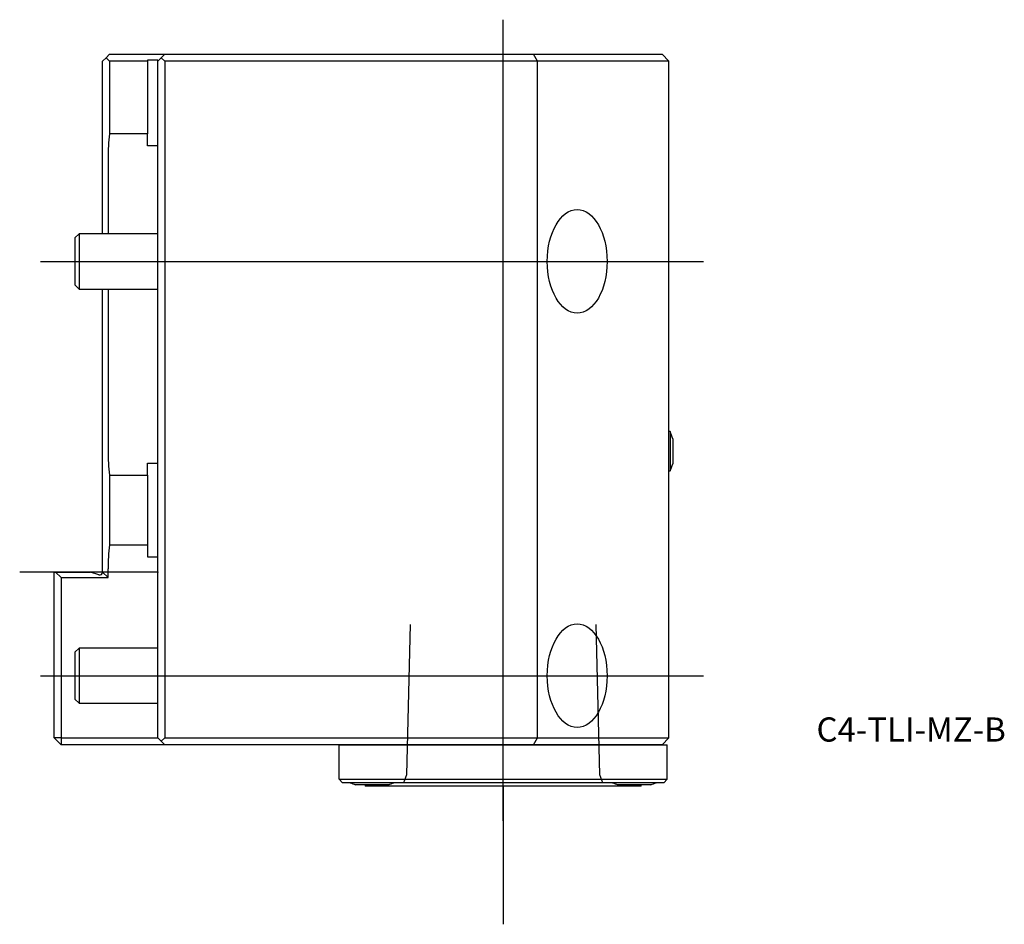
# Model space of a CAD drawing. Units: millimetres. Extents: x -20 to 123, y -51 to 80.
import ezdxf
from ezdxf.enums import TextEntityAlignment as Align
from ezdxf.lldxf.tags import DXFTag

# ---------------------------------------------------------------- set-up
doc = ezdxf.new("R2010")
doc.units = ezdxf.units.MM
for name, color, linetype in [('1', 4, 'Continuous'), ('4', 2, 'CENTER'), ('80', 6, 'Continuous'), ('81', 3, 'Continuous'), ('SK1', 4, 'Continuous'), ('SK3', 1, 'DASHED2'), ('SK4', 2, 'CENTER'), ('SK6', 5, 'Continuous')]:
    doc.layers.add(name, color=color, linetype=linetype)
doc.styles.add('SEACAD_txt_shx', font='txt.shx')
tags = doc.linetypes.add('CENTER', pattern=[50.8, 31.75, -6.35, 6.35, -6.35]).pattern_tags.tags
tags[10:11] = [DXFTag(74, 4), DXFTag(75, 0), DXFTag(340, '0'), DXFTag(46, 0.0), DXFTag(50, 0.0), DXFTag(44, 0.0), DXFTag(45, 0.0)]
tags[8:9] = [DXFTag(74, 4), DXFTag(75, 0), DXFTag(340, '0'), DXFTag(46, 0.0), DXFTag(50, 0.0), DXFTag(44, 0.0), DXFTag(45, 0.0)]
tags[6:7] = [DXFTag(74, 4), DXFTag(75, 0), DXFTag(340, '0'), DXFTag(46, 0.0), DXFTag(50, 0.0), DXFTag(44, 0.0), DXFTag(45, 0.0)]
tags[4:5] = [DXFTag(74, 4), DXFTag(75, 0), DXFTag(340, '0'), DXFTag(46, 0.0), DXFTag(50, 0.0), DXFTag(44, 0.0), DXFTag(45, 0.0)]
tags = doc.linetypes.add('DASHED2', pattern=[9.525, 6.35, -3.175]).pattern_tags.tags
tags[6:7] = [DXFTag(74, 4), DXFTag(75, 0), DXFTag(340, '0'), DXFTag(46, 0.0), DXFTag(50, 0.0), DXFTag(44, 0.0), DXFTag(45, 0.0)]
tags[4:5] = [DXFTag(74, 4), DXFTag(75, 0), DXFTag(340, '0'), DXFTag(46, 0.0), DXFTag(50, 0.0), DXFTag(44, 0.0), DXFTag(45, 0.0)]

# ---------------------------------------------------------------- blocks, each defined once
blk = doc.blocks.new('SEANNOT_GROUP')
at = {"layer": 'SK6', "style": 'SEACAD_txt_shx'}
blk.add_text('C4-TLI-MZ-B', height=3.5, dxfattribs=at).set_placement((95.36, -21.04), align=Align.TOP_LEFT)

msp = doc.modelspace()

# ---------------------------------------------------------------- linework, layer by layer
at = {"layer": '1'}
for p, q in [((0, 74), (0.5, 74.5)), ((1, 75), (0.5, 74.5)), ((0.5, 74.5), (1, 74)), ((1, 75), (54.37, 75)), ((54.37, 75), (73, 75)), ((54.95, 74), (54.37, 75)), ((73, 75), (74, 74)), ((0, -24), (0, 74)), ((1, 74), (1, -24)), ((54.95, 74), (1, 74)), ((54.95, -24), (54.95, 74)), ((74, 74), (54.95, 74)), ((74, -24), (74, 74)), ((74.17, 20.35), (74, 20.35)), ((74.17, 20.35), (74.17, 14.65)), ((74.54, 19.3), (74.54, 15.7)), ((74, 14.65), (74.17, 14.65)), ((0, -24), (0.5, -24.5)), ((1, -24), (0.5, -24.5)), ((1, -24), (54.95, -24)), ((54.37, -25), (54.95, -24)), ((54.95, -24), (74, -24)), ((74, -24), (73, -25)), ((0.5, -24.5), (1, -25)), ((54.37, -25), (1, -25)), ((26.25, -25), (73.75, -25)), ((26.25, -30), (26.25, -25)), ((28.75, -25), (28.75, -25)), ((33.25, -25), (33.25, -25)), ((46, -25), (46, -25)), ((54, -25), (54, -25)), ((73, -25), (54.37, -25)), ((66.75, -25), (66.75, -25)), ((71.25, -25), (71.25, -25)), ((73.75, -30), (73.75, -25)), ((26.25, -30), (73.75, -30)), ((26.75, -30.5), (26.25, -30)), ((73.25, -30.5), (26.75, -30.5)), ((33.4, -30.78), (28.6, -30.78)), ((30, -30.78), (30, -31)), ((70, -31), (30, -31)), ((71.4, -30.78), (66.6, -30.78)), ((70, -31), (70, -30.78)), ((73.25, -30.5), (73.75, -30))]:
    msp.add_line(p, q, dxfattribs=at)
for centre, radius, start, end in [((67.78, 17.5), 7, 14.9006, 24.0255), ((67.78, 17.5), 7, 335.9745, 345.0994), ((31, -23.15), 8, 246.7715, 252.5424), ((31, -23.15), 8, 287.4576, 293.2285), ((69, -23.15), 8, 246.7715, 252.5424), ((69, -23.15), 8, 287.4576, 293.2285)]:
    msp.add_arc(centre, radius, start, end, dxfattribs=at)
for centre in [(60.72, 45), (60.72, -15)]:
    msp.add_ellipse(centre, major_axis=(0, -7.5), ratio=0.57735, dxfattribs=at)
at = {"layer": '4'}
msp.add_line((50, -36), (50, -3), dxfattribs=at)
at = {"layer": '80'}
msp.add_line((0, 0), (-20, 0), dxfattribs=at)
msp.add_point((0, 0), dxfattribs=at)
at = {"layer": '81'}
msp.add_line((50, -31), (50, -51), dxfattribs=at)
msp.add_point((50, -31), dxfattribs=at)
at = {"layer": 'SK1'}
for p, q in [((-7.5, 74.5), (-8, 74)), ((-7, 75), (-7.5, 74.5)), ((-7.5, 74.5), (-7, 74)), ((-7, 75), (1, 75)), ((0, 74.15), (-1.5, 74.15)), ((-1.5, 74.15), (-1.5, 74)), ((0, 74), (0, 74.15)), ((-8, 49), (-8, 74)), ((-7, 74), (-7, 63.46)), ((-1.5, 74), (-7, 74)), ((-1.5, 74), (-1.5, 63.46)), ((-1.5, 63.46), (-7, 63.46)), ((-1.5, 61.73), (-1.5, 63.46)), ((0, 61.73), (-1.5, 61.73)), ((-7.2, 60), (-7.2, 49)), ((-11.39, 49), (-12, 48.39)), ((-11.39, 49), (-11.39, 41)), ((0, 49), (-11.39, 49)), ((-12, 48.39), (-12, 41.61)), ((-12, 41.61), (-11.39, 41)), ((-11.39, 41), (0, 41)), ((-8, 0), (-8, 41)), ((-7.2, 41), (-7.2, 17.5)), ((-1.5, 15.77), (0, 15.77)), ((-1.5, 14.04), (-1.5, 15.77)), ((-7, 14.04), (-7, 3.96)), ((-7, 14.04), (-1.5, 14.04)), ((-1.5, 14.04), (-1.5, 3.96)), ((-7, 3.96), (-1.5, 3.96)), ((-1.5, 3.96), (-1.5, 2.23)), ((-1.5, 2.23), (0, 2.23)), ((-15, -24), (-15, 0)), ((-15, 0), (-14.8, 0)), ((-14.8, 0), (-9.73, 0)), ((-14.8, 0), (-14, -0.8)), ((-8.52, -0.38), (-9.73, 0)), ((-8, 0), (-7.2, -0.8)), ((-7.2, -0.8), (-7.2, 0.5)), ((-14, -0.8), (-7.2, -0.8)), ((-14, -0.8), (-14, -24)), ((-11.39, -11), (-12, -11.61)), ((-11.39, -11), (-11.39, -19)), ((0, -11), (-11.39, -11)), ((-12, -11.61), (-12, -18.39)), ((-12, -18.39), (-11.39, -19)), ((-11.39, -19), (0, -19)), ((-15, -24), (-14, -25)), ((-14, -24), (-15, -24)), ((-14, -24), (0, -24)), ((-14, -24), (-14, -25)), ((1, -25), (-14, -25))]:
    msp.add_line(p, q, dxfattribs=at)
for centre, radius, start, end in [((22.8, 60), 30, 173.3804, 180), ((22.8, 17.5), 30, 180, 186.6196), ((22.8, 0.5), 30, 173.3804, 180), ((-8.4, 0), 0.4, 252.5, 360)]:
    msp.add_arc(centre, radius, start, end, dxfattribs=at)
at = {"layer": 'SK3'}
for p, q in [((36.53, -7.6), (35.99, -29.34)), ((64.01, -29.34), (63.48, -7.6)), ((35.99, -29.34), (35.57, -30.5)), ((64.44, -30.5), (64.01, -29.34))]:
    msp.add_line(p, q, dxfattribs=at)
at = {"layer": 'SK4'}
for p, q in [((50, -36), (50, 80)), ((-17, 45), (79, 45)), ((-17, -15), (79, -15))]:
    msp.add_line(p, q, dxfattribs=at)

# ---------------------------------------------------------------- block references
at = {"layer": 'SK6'}
msp.add_blockref('SEANNOT_GROUP', (0, 0), dxfattribs=at)

doc.saveas('drawing.dxf')
